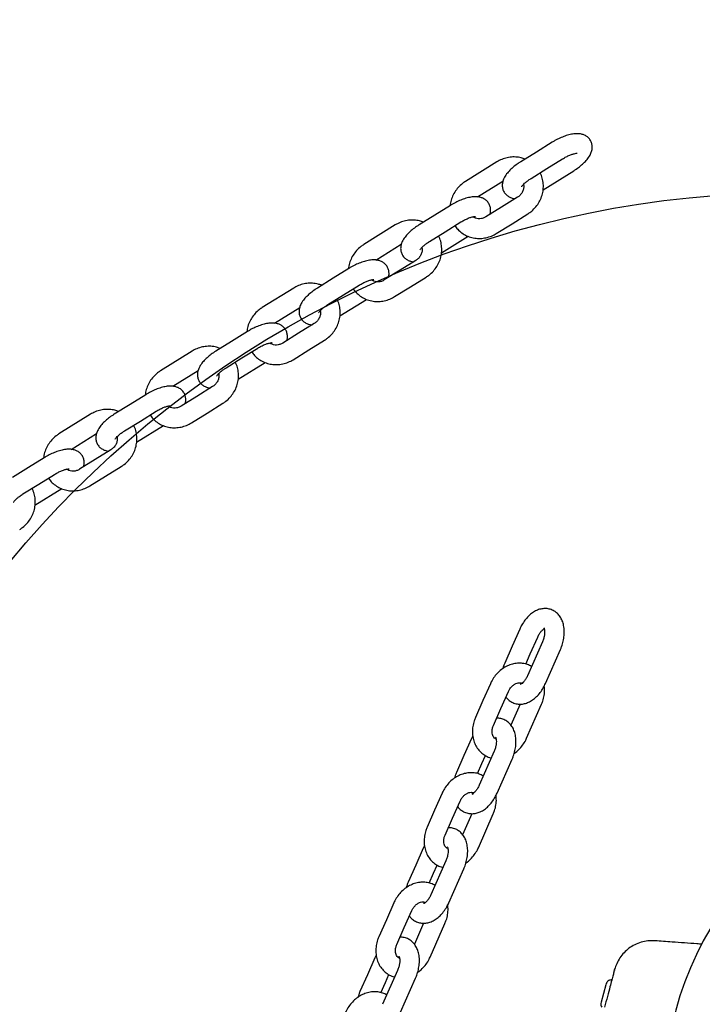
# Model space of a CAD drawing. Units: millimetres. Extents: x 12749 to 30489, y 29732 to 45416.
# Drawn here: x 23909 to 24111, y 43535 to 43826 of the extents above; entities that cross this region are included whole.
import ezdxf

# ---------------------------------------------------------------- set-up
doc = ezdxf.new("R2010")
doc.units = ezdxf.units.MM
doc.header["$LTSCALE"] = 200
doc.layers.add('OTWORY_MONTAŻOWE', color=1, linetype='Continuous')
doc.layers.add('STREFA', color=102, linetype='Continuous')

msp = doc.modelspace()

# ---------------------------------------------------------------- linework, layer by layer
at = {"color": 7, "linetype": 'Continuous', "lineweight": 25}
for p, q in [((24066.18, 43790.05), (24061.53, 43787.15)), ((24061.53, 43787.15), (24056.87, 43784.26)), ((24049.83, 43784.24), (24040.52, 43778.45)), ((24064.59, 43782.23), (24069.24, 43785.12)), ((24059.93, 43779.33), (24064.59, 43782.23)), ((24063.48, 43775.98), (24072.57, 43781.63)), ((24044.12, 43773.86), (24051.62, 43778.52)), ((24055.9, 43773.75), (24051.24, 43770.85)), ((24036.13, 43771.37), (24031.47, 43768.48)), ((24051.24, 43770.85), (24046.58, 43767.96)), ((24054.3, 43765.93), (24058.96, 43768.82)), ((24031.47, 43768.48), (24026.82, 43765.59)), ((24034.53, 43763.55), (24039.19, 43766.45)), ((24049.65, 43763.03), (24054.3, 43765.93)), ((24019.78, 43765.57), (24010.47, 43759.78)), ((24029.88, 43760.66), (24034.53, 43763.55)), ((24033.43, 43757.31), (24041.35, 43762.23)), ((24014.07, 43755.19), (24021.56, 43759.85)), ((24025.84, 43755.07), (24021.19, 43752.18)), ((24006.08, 43752.7), (24001.42, 43749.81)), ((24021.19, 43752.18), (24016.53, 43749.29)), ((24001.42, 43749.81), (23996.77, 43746.91)), ((24024.25, 43747.25), (24028.91, 43750.15)), ((23989.73, 43746.89), (23980.42, 43741.11)), ((24004.48, 43744.88), (24009.14, 43747.77)), ((24019.59, 43744.36), (24024.25, 43747.25)), ((23999.83, 43741.99), (24004.48, 43744.88)), ((24003.38, 43738.64), (24011.3, 43743.56)), ((23984.02, 43736.52), (23991.51, 43741.17)), ((23976.03, 43734.03), (23971.37, 43731.13)), ((23995.79, 43736.4), (23991.14, 43733.51)), ((23971.37, 43731.13), (23966.71, 43728.24)), ((23991.14, 43733.51), (23986.48, 43730.61)), ((23994.2, 43728.58), (23998.85, 43731.47)), ((23959.68, 43728.22), (23950.36, 43722.43)), ((23974.43, 43726.21), (23979.09, 43729.1)), ((23989.54, 43725.69), (23994.2, 43728.58)), ((23969.77, 43723.31), (23974.43, 43726.21)), ((23953.97, 43717.84), (23961.46, 43722.5)), ((23973.33, 43719.96), (23981.25, 43724.88)), ((23965.74, 43717.73), (23961.08, 43714.83)), ((23945.97, 43715.35), (23941.32, 43712.46)), ((23961.08, 43714.83), (23956.43, 43711.94)), ((23941.32, 43712.46), (23936.66, 43709.57)), ((23964.15, 43709.91), (23968.8, 43712.8)), ((23929.62, 43709.54), (23920.31, 43703.76)), ((23939.72, 43704.64), (23944.38, 43707.53)), ((23944.38, 43707.53), (23949.03, 43710.43)), ((23959.49, 43707.01), (23964.15, 43709.91)), ((23943.27, 43701.29), (23951.19, 43706.21)), ((23923.92, 43699.17), (23931.41, 43703.82)), ((23935.69, 43699.05), (23931.03, 43696.16)), ((23915.92, 43696.68), (23911.27, 43693.79)), ((23931.03, 43696.16), (23926.38, 43693.27)), ((23911.27, 43693.79), (23906.61, 43690.89)), ((23934.09, 43691.23), (23938.75, 43694.13)), ((23914.33, 43688.86), (23918.98, 43691.75)), ((23929.44, 43688.34), (23934.09, 43691.23)), ((23909.67, 43685.97), (23914.33, 43688.86)), ((23913.22, 43682.62), (23921.14, 43687.54)), ((24056.58, 43645.98), (24054.37, 43640.96)), ((24059.68, 43638.62), (24061.89, 43643.64)), ((24054.37, 43640.96), (24052.16, 43635.94)), ((24063.3, 43642.24), (24058.88, 43632.2)), ((24058.36, 43635.63), (24059.68, 43638.62)), ((24064.18, 43629.86), (24068.61, 43639.9)), ((24047.91, 43629.83), (24045.7, 43624.81)), ((24051.01, 43622.47), (24053.22, 43627.49)), ((24045.7, 43624.81), (24043.49, 43619.79)), ((24056.72, 43623.78), (24053.98, 43617.56)), ((24058.62, 43613.69), (24063.04, 43623.73)), ((24048.79, 43617.45), (24051.01, 43622.47)), ((24042.7, 43614.37), (24042.3, 43613.57)), ((24042.3, 43613.57), (24040.09, 43608.55)), ((24040.09, 43608.55), (24037.88, 43603.53)), ((24049.02, 43609.83), (24044.6, 43599.78)), ((24045.4, 43606.21), (24046.44, 43608.57)), ((24044.08, 43603.22), (24045.4, 43606.21)), ((24049.91, 43597.45), (24054.33, 43607.49)), ((24033.63, 43597.42), (24031.42, 43592.4)), ((24036.73, 43590.06), (24038.94, 43595.08)), ((24031.42, 43592.4), (24029.21, 43587.37)), ((24042.44, 43591.37), (24039.7, 43585.15)), ((24044.34, 43581.28), (24048.76, 43591.32)), ((24034.51, 43585.04), (24036.73, 43590.06)), ((24028.02, 43581.16), (24025.81, 43576.14)), ((24028.43, 43581.96), (24028.02, 43581.16)), ((24034.74, 43577.42), (24030.32, 43567.37)), ((24025.81, 43576.14), (24023.6, 43571.12)), ((24029.8, 43570.81), (24031.12, 43573.8)), ((24031.12, 43573.8), (24032.16, 43576.16)), ((24035.63, 43565.03), (24040.05, 43575.08)), ((24019.35, 43565.01), (24017.14, 43559.98)), ((24022.45, 43557.65), (24024.66, 43562.67)), ((24017.14, 43559.98), (24014.93, 43554.96)), ((24028.17, 43558.96), (24025.43, 43552.74)), ((24020.24, 43552.62), (24022.45, 43557.65)), ((24030.06, 43548.87), (24034.48, 43558.91)), ((24096.55, 43553.69), (24096.57, 43553.74)), ((24096.58, 43553.74), (24096.57, 43553.72)), ((24013.75, 43548.75), (24011.53, 43543.73)), ((24014.15, 43549.55), (24013.75, 43548.75)), ((24020.47, 43545), (24016.04, 43534.96)), ((24084.62, 43545.18), (24084.58, 43545.01)), ((24084.67, 43545.32), (24084.72, 43545.56)), ((24011.53, 43543.73), (24009.32, 43538.71)), ((24016.84, 43541.39), (24017.88, 43543.75)), ((24021.35, 43532.62), (24025.77, 43542.67)), ((24015.52, 43538.4), (24016.84, 43541.39)), ((24082.09, 43540.74), (24081.4, 43538.17)), ((24082.19, 43541.14), (24082.09, 43540.74)), ((24081.4, 43538.17), (24080.71, 43535.6)), ((24080.71, 43535.6), (24080.6, 43535.2))]:
    msp.add_line(p, q, dxfattribs=at)
for centre, radius, start, end in [((24194.97, 43508.44), 95.5, 121.7042, 208.2449), ((24083.51, 43540.7), 1.39, 114.7374, 161.5839), ((24084.76, 43537.99), 4.38, 102.1693, 114.7374), ((24081.96, 43534.92), 1.39, 168.4161, 215.2626)]:
    msp.add_arc(centre, radius, start, end, dxfattribs=at)
for points, knots in [([(24072.57, 43781.63), (24072.82, 43781.79), (24073.53, 43782.24), (24074.62, 43783.06), (24075.79, 43784.11), (24076.8, 43785.26), (24077.52, 43786.41), (24077.94, 43787.55), (24078.07, 43788.61), (24077.94, 43789.65), (24077.52, 43790.63), (24076.85, 43791.46), (24076, 43792.05), (24075.07, 43792.42), (24074.04, 43792.59), (24072.85, 43792.58), (24071.48, 43792.36), (24069.98, 43791.92), (24068.46, 43791.29), (24067.18, 43790.65), (24066.44, 43790.21), (24066.18, 43790.05)], [0, 0, 0, 0, 0.032091, 0.09317, 0.155498, 0.22059, 0.291085, 0.342566, 0.389182, 0.433855, 0.47799, 0.524367, 0.568107, 0.61199, 0.659239, 0.71351, 0.776788, 0.842149, 0.90492, 0.966107, 1, 1, 1, 1]), ([(24069.24, 43785.12), (24069.42, 43785.23), (24069.94, 43785.54), (24070.85, 43786), (24071.87, 43786.42), (24072.72, 43786.67), (24073.29, 43786.78), (24073.58, 43786.78), (24073.56, 43786.78), (24073.55, 43786.78)], [0, 0, 0, 0, 0.097308, 0.2846912, 0.4701777, 0.6495636, 0.7985104, 0.9336679, 1, 1, 1, 1]), ([(24058.13, 43785.04), (24057.77, 43785.18), (24056.89, 43785.52), (24055.4, 43785.72), (24053.72, 43785.67), (24052.06, 43785.31), (24050.76, 43784.79), (24050.05, 43784.37), (24049.83, 43784.24)], [0, 0, 0, 0, 0.135546, 0.328755, 0.52269, 0.717527, 0.913294, 1, 1, 1, 1]), ([(24056.87, 43784.26), (24056.63, 43784.11), (24055.92, 43783.65), (24054.82, 43782.83), (24053.65, 43781.78), (24052.64, 43780.63), (24051.92, 43779.49), (24051.51, 43778.34), (24051.37, 43777.29), (24051.51, 43776.24), (24051.92, 43775.26), (24052.59, 43774.44), (24053.44, 43773.85), (24054.34, 43773.48), (24054.96, 43773.4), (24055.27, 43773.36)], [0, 0, 0, 0, 0.048999, 0.142256, 0.237422, 0.336808, 0.444443, 0.523048, 0.594224, 0.662433, 0.72982, 0.800631, 0.867416, 0.934418, 1, 1, 1, 1]), ([(24058.96, 43768.82), (24059.25, 43769.02), (24060.03, 43769.53), (24061.13, 43770.58), (24062.18, 43771.97), (24062.96, 43773.52), (24063.45, 43775.18), (24063.63, 43776.89), (24063.48, 43778.58), (24063.13, 43779.97), (24062.73, 43780.72), (24062.59, 43780.99)], [0, 0, 0, 0, 0.075118, 0.197846, 0.320912, 0.44412, 0.567301, 0.69026, 0.812798, 0.934752, 1, 1, 1, 1]), ([(24040.52, 43778.45), (24040.23, 43778.26), (24039.45, 43777.74), (24038.35, 43776.7), (24037.3, 43775.31), (24036.53, 43773.75), (24036.09, 43772.43), (24036.03, 43771.64), (24036.01, 43771.41)], [0, 0, 0, 0, 0.122005, 0.321337, 0.521217, 0.721328, 0.921395, 1, 1, 1, 1]), ([(24057.71, 43777.58), (24057.75, 43777.28), (24057.82, 43776.66), (24057.56, 43775.67), (24057.05, 43774.75), (24056.44, 43774.12), (24056.03, 43773.84), (24055.9, 43773.75)], [0, 0, 0, 0, 0.22507, 0.455885, 0.679488, 0.899414, 1, 1, 1, 1]), ([(24057.16, 43776.89), (24057.16, 43776.89), (24057.15, 43776.85), (24057.23, 43777.03), (24057.51, 43777.38), (24058.01, 43777.91), (24058.73, 43778.52), (24059.42, 43779.01), (24059.84, 43779.27), (24059.93, 43779.33)], [0, 0, 0, 0, 0.031555, 0.18234, 0.345883, 0.52793, 0.726954, 0.938083, 1, 1, 1, 1]), ([(24047.78, 43768.7), (24047.8, 43768.78), (24047.95, 43769.16), (24048.01, 43769.94), (24047.89, 43770.98), (24047.47, 43771.96), (24046.8, 43772.78), (24045.95, 43773.38), (24045.02, 43773.74), (24043.99, 43773.92), (24042.8, 43773.91), (24041.43, 43773.69), (24039.93, 43773.24), (24038.4, 43772.62), (24037.13, 43771.98), (24036.39, 43771.53), (24036.13, 43771.37)], [0, 0, 0, 0, 0.016562, 0.086293, 0.153119, 0.219139, 0.288513, 0.353942, 0.419586, 0.490265, 0.571447, 0.666104, 0.763874, 0.857772, 0.9493, 1, 1, 1, 1]), ([(24028.08, 43766.37), (24027.72, 43766.51), (24026.84, 43766.85), (24025.35, 43767.05), (24023.67, 43767), (24022, 43766.64), (24020.71, 43766.11), (24020, 43765.69), (24019.78, 43765.57)], [0, 0, 0, 0, 0.135546, 0.328755, 0.52269, 0.717527, 0.913294, 1, 1, 1, 1]), ([(24039.19, 43766.45), (24039.37, 43766.56), (24039.89, 43766.87), (24040.8, 43767.33), (24041.82, 43767.75), (24042.66, 43768), (24043.23, 43768.1), (24043.53, 43768.1), (24043.51, 43768.11), (24043.5, 43768.11)], [0, 0, 0, 0, 0.097308, 0.2846912, 0.4701777, 0.6495636, 0.7985104, 0.9336679, 1, 1, 1, 1]), ([(24046.58, 43767.96), (24046.46, 43767.89), (24046.04, 43767.65), (24045.26, 43767.4), (24044.31, 43767.35), (24043.44, 43767.55), (24042.99, 43767.86), (24042.77, 43768.01)], [0, 0, 0, 0, 0.095341, 0.320335, 0.547595, 0.780283, 1, 1, 1, 1]), ([(24026.82, 43765.59), (24026.57, 43765.43), (24025.87, 43764.98), (24024.77, 43764.16), (24023.6, 43763.11), (24022.59, 43761.96), (24021.87, 43760.81), (24021.45, 43759.67), (24021.32, 43758.61), (24021.45, 43757.57), (24021.87, 43756.59), (24022.54, 43755.76), (24023.39, 43755.17), (24024.29, 43754.81), (24024.91, 43754.72), (24025.22, 43754.68)], [0, 0, 0, 0, 0.048999, 0.142256, 0.237422, 0.336808, 0.444443, 0.523048, 0.594224, 0.662433, 0.72982, 0.800631, 0.867416, 0.934418, 1, 1, 1, 1]), ([(24037.43, 43765.35), (24037.69, 43764.99), (24038.26, 43764.18), (24039.44, 43763.18), (24040.86, 43762.35), (24042.43, 43761.8), (24044.08, 43761.55), (24045.76, 43761.6), (24047.42, 43761.96), (24048.72, 43762.49), (24049.43, 43762.91), (24049.65, 43763.03)], [0, 0, 0, 0, 0.0978387, 0.2186328, 0.3391663, 0.4596798, 0.5804438, 0.7016615, 0.8234423, 0.9458053, 1, 1, 1, 1]), ([(24027.11, 43758.22), (24027.11, 43758.21), (24027.09, 43758.17), (24027.18, 43758.36), (24027.46, 43758.71), (24027.96, 43759.24), (24028.68, 43759.85), (24029.36, 43760.34), (24029.78, 43760.6), (24029.88, 43760.66)], [0, 0, 0, 0, 0.031555, 0.18234, 0.345883, 0.52793, 0.726954, 0.938083, 1, 1, 1, 1]), ([(24028.91, 43750.15), (24029.2, 43750.34), (24029.97, 43750.86), (24031.08, 43751.9), (24032.13, 43753.29), (24032.91, 43754.85), (24033.4, 43756.51), (24033.58, 43758.22), (24033.43, 43759.9), (24033.08, 43761.3), (24032.68, 43762.05), (24032.54, 43762.31)], [0, 0, 0, 0, 0.075118, 0.197846, 0.320912, 0.44412, 0.567301, 0.69026, 0.812798, 0.934752, 1, 1, 1, 1]), ([(24010.47, 43759.78), (24010.17, 43759.58), (24009.4, 43759.07), (24008.3, 43758.02), (24007.24, 43756.63), (24006.48, 43755.08), (24006.03, 43753.72), (24005.96, 43752.88), (24005.94, 43752.62)], [0, 0, 0, 0, 0.120248, 0.316709, 0.51371, 0.710939, 0.908124, 1, 1, 1, 1]), ([(24027.66, 43758.91), (24027.7, 43758.6), (24027.77, 43757.99), (24027.51, 43756.99), (24027, 43756.07), (24026.39, 43755.44), (24025.98, 43755.16), (24025.84, 43755.07)], [0, 0, 0, 0, 0.22507, 0.455885, 0.679488, 0.899414, 1, 1, 1, 1]), ([(24017.72, 43750.03), (24017.75, 43750.1), (24017.9, 43750.49), (24017.96, 43751.27), (24017.84, 43752.3), (24017.42, 43753.29), (24016.75, 43754.11), (24015.9, 43754.7), (24014.97, 43755.07), (24013.93, 43755.24), (24012.75, 43755.23), (24011.38, 43755.01), (24009.88, 43754.57), (24008.35, 43753.95), (24007.08, 43753.3), (24006.34, 43752.86), (24006.08, 43752.7)], [0, 0, 0, 0, 0.016562, 0.086293, 0.153119, 0.219139, 0.288513, 0.353942, 0.419586, 0.490265, 0.571447, 0.666104, 0.763874, 0.857772, 0.9493, 1, 1, 1, 1]), ([(23998.02, 43747.7), (23997.66, 43747.84), (23996.79, 43748.17), (23995.29, 43748.37), (23993.61, 43748.33), (23991.95, 43747.96), (23990.66, 43747.44), (23989.95, 43747.02), (23989.73, 43746.89)], [0, 0, 0, 0, 0.135546, 0.328755, 0.52269, 0.717527, 0.913294, 1, 1, 1, 1]), ([(24009.14, 43747.77), (24009.32, 43747.88), (24009.84, 43748.2), (24010.74, 43748.66), (24011.76, 43749.07), (24012.61, 43749.32), (24013.18, 43749.43), (24013.48, 43749.43), (24013.46, 43749.43), (24013.45, 43749.43)], [0, 0, 0, 0, 0.097308, 0.2846912, 0.4701777, 0.6495636, 0.7985104, 0.9336679, 1, 1, 1, 1]), ([(24016.53, 43749.29), (24016.41, 43749.22), (24015.99, 43748.97), (24015.21, 43748.72), (24014.26, 43748.68), (24013.39, 43748.88), (24012.94, 43749.18), (24012.72, 43749.33)], [0, 0, 0, 0, 0.095341, 0.320335, 0.547595, 0.780283, 1, 1, 1, 1]), ([(23996.77, 43746.91), (23996.52, 43746.76), (23995.81, 43746.31), (23994.72, 43745.48), (23993.55, 43744.43), (23992.54, 43743.28), (23991.82, 43742.14), (23991.4, 43741), (23991.27, 43739.94), (23991.4, 43738.9), (23991.82, 43737.91), (23992.49, 43737.09), (23993.34, 43736.5), (23994.24, 43736.14), (23994.86, 43736.05), (23995.16, 43736.01)], [0, 0, 0, 0, 0.048999, 0.142256, 0.237422, 0.336808, 0.444443, 0.523048, 0.594224, 0.662433, 0.72982, 0.800631, 0.867416, 0.934418, 1, 1, 1, 1]), ([(24007.37, 43746.68), (24007.63, 43746.32), (24008.21, 43745.51), (24009.39, 43744.51), (24010.81, 43743.67), (24012.38, 43743.12), (24014.02, 43742.87), (24015.71, 43742.93), (24017.37, 43743.29), (24018.67, 43743.81), (24019.38, 43744.23), (24019.59, 43744.36)], [0, 0, 0, 0, 0.097839, 0.218633, 0.339166, 0.45968, 0.580444, 0.701661, 0.823442, 0.945805, 1, 1, 1, 1]), ([(23998.85, 43731.47), (23999.15, 43731.67), (23999.92, 43732.19), (24001.02, 43733.23), (24002.07, 43734.62), (24002.86, 43736.17), (24003.35, 43737.83), (24003.53, 43739.54), (24003.38, 43741.23), (24003.03, 43742.62), (24002.62, 43743.38), (24002.48, 43743.64)], [0, 0, 0, 0, 0.075118, 0.197846, 0.320912, 0.44412, 0.567301, 0.69026, 0.812798, 0.934752, 1, 1, 1, 1]), ([(23980.42, 43741.11), (23980.12, 43740.91), (23979.35, 43740.39), (23978.24, 43739.35), (23977.19, 43737.96), (23976.42, 43736.4), (23975.98, 43735.04), (23975.91, 43734.21), (23975.89, 43733.94)], [0, 0, 0, 0, 0.120248, 0.316709, 0.51371, 0.710939, 0.908124, 1, 1, 1, 1]), ([(23997.61, 43740.23), (23997.64, 43739.93), (23997.72, 43739.32), (23997.46, 43738.32), (23996.95, 43737.4), (23996.34, 43736.77), (23995.92, 43736.49), (23995.79, 43736.4)], [0, 0, 0, 0, 0.22507, 0.455885, 0.679488, 0.899414, 1, 1, 1, 1]), ([(23997.06, 43739.55), (23997.05, 43739.54), (23997.04, 43739.5), (23997.13, 43739.68), (23997.41, 43740.04), (23997.91, 43740.56), (23998.63, 43741.17), (23999.31, 43741.66), (23999.73, 43741.93), (23999.83, 43741.99)], [0, 0, 0, 0, 0.031555, 0.18234, 0.345883, 0.52793, 0.726954, 0.938083, 1, 1, 1, 1]), ([(23987.67, 43731.35), (23987.7, 43731.43), (23987.85, 43731.82), (23987.91, 43732.59), (23987.78, 43733.63), (23987.37, 43734.61), (23986.69, 43735.44), (23985.85, 43736.03), (23984.91, 43736.39), (23983.88, 43736.57), (23982.7, 43736.56), (23981.33, 43736.34), (23979.83, 43735.9), (23978.3, 43735.27), (23977.02, 43734.63), (23976.29, 43734.18), (23976.03, 43734.03)], [0, 0, 0, 0, 0.0165624, 0.0862933, 0.153119, 0.2191389, 0.2885129, 0.3539425, 0.419586, 0.490265, 0.5714471, 0.6661037, 0.7638742, 0.8577717, 0.9493, 1, 1, 1, 1]), ([(23967.97, 43729.02), (23967.61, 43729.16), (23966.74, 43729.5), (23965.24, 43729.7), (23963.56, 43729.65), (23961.9, 43729.29), (23960.6, 43728.77), (23959.89, 43728.35), (23959.68, 43728.22)], [0, 0, 0, 0, 0.135546, 0.328755, 0.52269, 0.717527, 0.913294, 1, 1, 1, 1]), ([(23966.71, 43728.24), (23966.47, 43728.08), (23965.76, 43727.63), (23964.66, 43726.81), (23963.5, 43725.76), (23962.49, 43724.61), (23961.77, 43723.46), (23961.35, 43722.32), (23961.22, 43721.26), (23961.35, 43720.22), (23961.77, 43719.24), (23962.44, 43718.42), (23963.29, 43717.83), (23964.19, 43717.46), (23964.81, 43717.38), (23965.11, 43717.34)], [0, 0, 0, 0, 0.048999, 0.142256, 0.237422, 0.336808, 0.444443, 0.523048, 0.594224, 0.662433, 0.72982, 0.800631, 0.867416, 0.934418, 1, 1, 1, 1]), ([(23977.32, 43728), (23977.58, 43727.64), (23978.16, 43726.84), (23979.34, 43725.83), (23980.76, 43725), (23982.32, 43724.45), (23983.97, 43724.2), (23985.66, 43724.25), (23987.32, 43724.62), (23988.61, 43725.14), (23989.32, 43725.56), (23989.54, 43725.69)], [0, 0, 0, 0, 0.097839, 0.218633, 0.339166, 0.45968, 0.580444, 0.701661, 0.823442, 0.945805, 1, 1, 1, 1]), ([(23979.09, 43729.1), (23979.27, 43729.21), (23979.79, 43729.52), (23980.69, 43729.98), (23981.71, 43730.4), (23982.56, 43730.65), (23983.13, 43730.75), (23983.42, 43730.76), (23983.4, 43730.76), (23983.4, 43730.76)], [0, 0, 0, 0, 0.097308, 0.2846912, 0.4701777, 0.6495636, 0.7985104, 0.9336679, 1, 1, 1, 1]), ([(23986.48, 43730.61), (23986.36, 43730.54), (23985.94, 43730.3), (23985.16, 43730.05), (23984.2, 43730.01), (23983.33, 43730.2), (23982.89, 43730.51), (23982.67, 43730.66)], [0, 0, 0, 0, 0.095341, 0.320335, 0.547595, 0.780283, 1, 1, 1, 1]), ([(23950.36, 43722.43), (23950.07, 43722.24), (23949.3, 43721.72), (23948.19, 43720.67), (23947.14, 43719.28), (23946.37, 43717.73), (23945.93, 43716.37), (23945.86, 43715.53), (23945.84, 43715.27)], [0, 0, 0, 0, 0.120248, 0.316709, 0.51371, 0.710939, 0.908124, 1, 1, 1, 1]), ([(23967.01, 43720.87), (23967, 43720.87), (23966.99, 43720.83), (23967.08, 43721.01), (23967.35, 43721.36), (23967.86, 43721.89), (23968.58, 43722.5), (23969.26, 43722.99), (23969.68, 43723.25), (23969.77, 43723.31)], [0, 0, 0, 0, 0.031555, 0.18234, 0.345883, 0.52793, 0.726954, 0.938083, 1, 1, 1, 1]), ([(23968.8, 43712.8), (23969.1, 43713), (23969.87, 43713.51), (23970.97, 43714.56), (23972.02, 43715.95), (23972.8, 43717.5), (23973.29, 43719.16), (23973.48, 43720.87), (23973.33, 43722.56), (23972.98, 43723.95), (23972.57, 43724.7), (23972.43, 43724.96)], [0, 0, 0, 0, 0.075118, 0.197846, 0.320912, 0.44412, 0.567301, 0.69026, 0.812798, 0.934752, 1, 1, 1, 1]), ([(23967.56, 43721.56), (23967.59, 43721.26), (23967.67, 43720.64), (23967.41, 43719.65), (23966.89, 43718.73), (23966.29, 43718.09), (23965.87, 43717.81), (23965.74, 43717.73)], [0, 0, 0, 0, 0.22507, 0.455885, 0.679488, 0.899414, 1, 1, 1, 1]), ([(23957.62, 43712.68), (23957.65, 43712.75), (23957.79, 43713.14), (23957.85, 43713.92), (23957.73, 43714.95), (23957.31, 43715.94), (23956.64, 43716.76), (23955.8, 43717.35), (23954.86, 43717.72), (23953.83, 43717.9), (23952.64, 43717.89), (23951.28, 43717.66), (23949.78, 43717.22), (23948.25, 43716.6), (23946.97, 43715.95), (23946.24, 43715.51), (23945.97, 43715.35)], [0, 0, 0, 0, 0.016562, 0.086293, 0.153119, 0.219139, 0.288513, 0.353942, 0.419586, 0.490265, 0.571447, 0.666104, 0.763874, 0.857772, 0.9493, 1, 1, 1, 1]), ([(23937.92, 43710.35), (23937.56, 43710.49), (23936.69, 43710.83), (23935.19, 43711.03), (23933.51, 43710.98), (23931.85, 43710.62), (23930.55, 43710.09), (23929.84, 43709.67), (23929.62, 43709.54)], [0, 0, 0, 0, 0.135546, 0.328755, 0.52269, 0.717527, 0.913294, 1, 1, 1, 1]), ([(23949.03, 43710.43), (23949.21, 43710.53), (23949.74, 43710.85), (23950.64, 43711.31), (23951.66, 43711.73), (23952.51, 43711.98), (23953.08, 43712.08), (23953.37, 43712.08), (23953.35, 43712.08), (23953.35, 43712.09)], [0, 0, 0, 0, 0.097308, 0.2846912, 0.4701777, 0.6495636, 0.7985104, 0.9336679, 1, 1, 1, 1]), ([(23956.43, 43711.94), (23956.3, 43711.87), (23955.88, 43711.63), (23955.1, 43711.38), (23954.15, 43711.33), (23953.28, 43711.53), (23952.83, 43711.84), (23952.62, 43711.98)], [0, 0, 0, 0, 0.095341, 0.320335, 0.547595, 0.780283, 1, 1, 1, 1]), ([(23936.66, 43709.57), (23936.42, 43709.41), (23935.71, 43708.96), (23934.61, 43708.14), (23933.44, 43707.08), (23932.43, 43705.94), (23931.72, 43704.79), (23931.3, 43703.65), (23931.17, 43702.59), (23931.3, 43701.55), (23931.71, 43700.57), (23932.39, 43699.74), (23933.23, 43699.15), (23934.14, 43698.79), (23934.75, 43698.7), (23935.06, 43698.66)], [0, 0, 0, 0, 0.048999, 0.142256, 0.237422, 0.336808, 0.444443, 0.523048, 0.594224, 0.662433, 0.72982, 0.800631, 0.867416, 0.934418, 1, 1, 1, 1]), ([(23947.27, 43709.33), (23947.53, 43708.97), (23948.11, 43708.16), (23949.29, 43707.16), (23950.71, 43706.32), (23952.27, 43705.78), (23953.92, 43705.53), (23955.6, 43705.58), (23957.26, 43705.94), (23958.56, 43706.47), (23959.27, 43706.88), (23959.49, 43707.01)], [0, 0, 0, 0, 0.0978387, 0.2186328, 0.3391663, 0.4596798, 0.5804438, 0.7016615, 0.8234423, 0.9458053, 1, 1, 1, 1]), ([(23936.95, 43702.2), (23936.95, 43702.19), (23936.94, 43702.15), (23937.03, 43702.34), (23937.3, 43702.69), (23937.8, 43703.21), (23938.53, 43703.83), (23939.21, 43704.31), (23939.63, 43704.58), (23939.72, 43704.64)], [0, 0, 0, 0, 0.031555, 0.18234, 0.345883, 0.52793, 0.726954, 0.938083, 1, 1, 1, 1]), ([(23938.75, 43694.13), (23939.04, 43694.32), (23939.82, 43694.84), (23940.92, 43695.88), (23941.97, 43697.27), (23942.75, 43698.83), (23943.24, 43700.49), (23943.42, 43702.19), (23943.27, 43703.88), (23942.93, 43705.28), (23942.52, 43706.03), (23942.38, 43706.29)], [0, 0, 0, 0, 0.075118, 0.197846, 0.320912, 0.44412, 0.567301, 0.69026, 0.812798, 0.934752, 1, 1, 1, 1]), ([(23920.31, 43703.76), (23920.02, 43703.56), (23919.24, 43703.05), (23918.14, 43702), (23917.09, 43700.61), (23916.32, 43699.06), (23915.87, 43697.69), (23915.81, 43696.86), (23915.79, 43696.6)], [0, 0, 0, 0, 0.120248, 0.316709, 0.51371, 0.710939, 0.908124, 1, 1, 1, 1]), ([(23937.5, 43702.89), (23937.54, 43702.58), (23937.61, 43701.97), (23937.36, 43700.97), (23936.84, 43700.05), (23936.24, 43699.42), (23935.82, 43699.14), (23935.69, 43699.05)], [0, 0, 0, 0, 0.22507, 0.455885, 0.679488, 0.899414, 1, 1, 1, 1]), ([(23927.57, 43694.01), (23927.6, 43694.08), (23927.74, 43694.47), (23927.8, 43695.24), (23927.68, 43696.28), (23927.26, 43697.27), (23926.59, 43698.09), (23925.74, 43698.68), (23924.81, 43699.05), (23923.78, 43699.22), (23922.59, 43699.21), (23921.23, 43698.99), (23919.72, 43698.55), (23918.2, 43697.93), (23916.92, 43697.28), (23916.18, 43696.84), (23915.92, 43696.68)], [0, 0, 0, 0, 0.016562, 0.086293, 0.153119, 0.219139, 0.288513, 0.353942, 0.419586, 0.490265, 0.571447, 0.666104, 0.763874, 0.857772, 0.9493, 1, 1, 1, 1]), ([(23918.98, 43691.75), (23919.16, 43691.86), (23919.68, 43692.18), (23920.59, 43692.64), (23921.61, 43693.05), (23922.46, 43693.3), (23923.03, 43693.41), (23923.32, 43693.41), (23923.3, 43693.41), (23923.29, 43693.41)], [0, 0, 0, 0, 0.097308, 0.2846912, 0.4701777, 0.6495636, 0.7985104, 0.9336679, 1, 1, 1, 1]), ([(23926.38, 43693.27), (23926.25, 43693.19), (23925.83, 43692.95), (23925.05, 43692.7), (23924.1, 43692.66), (23923.23, 43692.85), (23922.78, 43693.16), (23922.57, 43693.31)], [0, 0, 0, 0, 0.095341, 0.320335, 0.547595, 0.780283, 1, 1, 1, 1]), ([(23917.22, 43690.66), (23917.48, 43690.3), (23918.05, 43689.49), (23919.24, 43688.49), (23920.66, 43687.65), (23922.22, 43687.1), (23923.87, 43686.85), (23925.55, 43686.91), (23927.21, 43687.27), (23928.51, 43687.79), (23929.22, 43688.21), (23929.44, 43688.34)], [0, 0, 0, 0, 0.097839, 0.218633, 0.339166, 0.45968, 0.580444, 0.701661, 0.823442, 0.945805, 1, 1, 1, 1]), ([(23908.7, 43675.45), (23908.99, 43675.65), (23909.77, 43676.16), (23910.87, 43677.21), (23911.92, 43678.6), (23912.7, 43680.15), (23913.19, 43681.81), (23913.37, 43683.52), (23913.22, 43685.21), (23912.87, 43686.6), (23912.47, 43687.35), (23912.33, 43687.62)], [0, 0, 0, 0, 0.075118, 0.197846, 0.320912, 0.44412, 0.567301, 0.69026, 0.812798, 0.934752, 1, 1, 1, 1]), ([(23906.9, 43683.52), (23906.9, 43683.52), (23906.89, 43683.48), (23906.97, 43683.66), (23907.25, 43684.02), (23907.75, 43684.54), (23908.47, 43685.15), (23909.16, 43685.64), (23909.58, 43685.91), (23909.67, 43685.97)], [0, 0, 0, 0, 0.031555, 0.18234, 0.345883, 0.52793, 0.726954, 0.938083, 1, 1, 1, 1]), ([(24068.61, 43639.9), (24068.73, 43640.19), (24069.07, 43641.01), (24069.48, 43642.43), (24069.75, 43644.13), (24069.77, 43645.81), (24069.54, 43647.37), (24069.07, 43648.74), (24068.4, 43649.89), (24067.54, 43650.82), (24066.49, 43651.54), (24065.3, 43651.98), (24064.03, 43652.11), (24062.77, 43651.96), (24061.53, 43651.53), (24060.32, 43650.83), (24059.17, 43649.87), (24058.11, 43648.66), (24057.23, 43647.34), (24056.78, 43646.4), (24056.58, 43645.98)], [0, 0, 0, 0, 0.033724, 0.095362, 0.157557, 0.220734, 0.285291, 0.342745, 0.397252, 0.449281, 0.49992, 0.554052, 0.606484, 0.658476, 0.711847, 0.767944, 0.827108, 0.888353, 0.950057, 1, 1, 1, 1]), ([(24063.71, 43646.4), (24063.71, 43646.4), (24063.7, 43646.41), (24063.84, 43646.14), (24063.95, 43645.55), (24063.96, 43644.74), (24063.82, 43643.77), (24063.58, 43642.91), (24063.37, 43642.41), (24063.3, 43642.24)], [0, 0, 0, 0, 0.094999, 0.26049, 0.416851, 0.576603, 0.742362, 0.91328, 1, 1, 1, 1]), ([(24061.89, 43643.64), (24061.97, 43643.81), (24062.19, 43644.3), (24062.66, 43645.03), (24063.22, 43645.69), (24063.65, 43646.05), (24063.79, 43646.11), (24063.82, 43646.13)], [0, 0, 0, 0, 0.135797, 0.404059, 0.666847, 0.921412, 1, 1, 1, 1]), ([(24060.09, 43634.95), (24059.7, 43635.15), (24058.86, 43635.59), (24057.44, 43635.89), (24055.92, 43635.94), (24054.39, 43635.68), (24052.9, 43635.13), (24051.48, 43634.3), (24050.18, 43633.22), (24049.06, 43631.91), (24048.33, 43630.74), (24048, 43630.02), (24047.91, 43629.83)], [0, 0, 0, 0, 0.0928189, 0.1977723, 0.3027137, 0.4085725, 0.5159307, 0.6249225, 0.7353162, 0.8467373, 0.9588812, 1, 1, 1, 1]), ([(24052.16, 43635.94), (24052.03, 43635.65), (24051.8, 43635.12), (24051.65, 43634.56), (24051.58, 43634.3)], [0, 0, 0, 0, 0.544024, 1, 1, 1, 1]), ([(24058.88, 43632.2), (24058.8, 43632.03), (24058.57, 43631.54), (24058.11, 43630.81), (24057.54, 43630.14), (24057.03, 43629.72), (24056.7, 43629.58), (24056.69, 43629.58), (24056.69, 43629.58)], [0, 0, 0, 0, 0.099884, 0.297202, 0.490494, 0.677737, 0.861794, 1, 1, 1, 1]), ([(24052.5, 43625.87), (24052.75, 43625.58), (24053.25, 43624.99), (24054.27, 43624.31), (24055.46, 43623.86), (24056.74, 43623.73), (24058, 43623.89), (24059.24, 43624.31), (24060.44, 43625.01), (24061.6, 43625.97), (24062.66, 43627.18), (24063.54, 43628.5), (24063.98, 43629.44), (24064.18, 43629.86)], [0, 0, 0, 0, 0.078145, 0.162909, 0.253521, 0.341289, 0.428318, 0.517657, 0.611558, 0.710593, 0.813113, 0.9164, 1, 1, 1, 1]), ([(24053.22, 43627.49), (24053.29, 43627.63), (24053.5, 43628.09), (24054, 43628.79), (24054.71, 43629.46), (24055.47, 43629.91), (24056.18, 43630.12), (24056.76, 43630.1), (24057.08, 43630.04), (24057.22, 43629.92), (24057.23, 43629.92)], [0, 0, 0, 0, 0.068724, 0.216662, 0.364406, 0.511828, 0.66058, 0.815179, 0.985225, 1, 1, 1, 1]), ([(24056.95, 43629.71), (24056.94, 43629.72), (24056.92, 43629.78), (24056.9, 43629.93), (24056.88, 43630.04)], [0, 0, 0, 0, 0.230222, 1, 1, 1, 1]), ([(24063.04, 43623.73), (24063.17, 43624.05), (24063.52, 43624.9), (24063.86, 43626.37), (24064, 43627.88), (24063.87, 43628.79), (24063.82, 43629.14)], [0, 0, 0, 0, 0.1808906, 0.4916241, 0.8038831, 1, 1, 1, 1]), ([(24043.49, 43619.79), (24043.36, 43619.47), (24043.01, 43618.62), (24042.66, 43617.15), (24042.54, 43615.43), (24042.72, 43613.74), (24043.21, 43612.16), (24043.98, 43610.74), (24045.01, 43609.53), (24046.24, 43608.62), (24047.31, 43608.06), (24047.99, 43607.92), (24048.17, 43607.89)], [0, 0, 0, 0, 0.0663229, 0.1802522, 0.2947408, 0.4092717, 0.5232037, 0.6357243, 0.7462007, 0.8545265, 0.9611954, 1, 1, 1, 1]), ([(24049.59, 43613.5), (24049.5, 43613.52), (24049.21, 43613.59), (24048.91, 43613.88), (24048.57, 43614.42), (24048.38, 43615.15), (24048.38, 43616.04), (24048.55, 43616.85), (24048.74, 43617.31), (24048.79, 43617.45)], [0, 0, 0, 0, 0.095523, 0.307982, 0.468323, 0.618232, 0.777275, 0.932653, 1, 1, 1, 1]), ([(24054.33, 43607.49), (24054.45, 43607.78), (24054.79, 43608.6), (24055.2, 43610.02), (24055.47, 43611.71), (24055.5, 43613.4), (24055.26, 43614.96), (24054.79, 43616.33), (24054.12, 43617.48), (24053.26, 43618.41), (24052.22, 43619.12), (24051.03, 43619.58), (24050.18, 43619.63), (24049.76, 43619.65)], [0, 0, 0, 0, 0.055669, 0.157418, 0.260085, 0.364373, 0.470938, 0.56578, 0.655757, 0.741643, 0.825233, 0.914591, 1, 1, 1, 1]), ([(24049.43, 43613.99), (24049.43, 43613.99), (24049.42, 43614), (24049.56, 43613.73), (24049.67, 43613.14), (24049.68, 43612.32), (24049.55, 43611.36), (24049.3, 43610.5), (24049.09, 43610), (24049.02, 43609.83)], [0, 0, 0, 0, 0.094999, 0.26049, 0.416851, 0.576603, 0.742362, 0.91328, 1, 1, 1, 1]), ([(24049.33, 43613.58), (24049.37, 43613.61), (24049.46, 43613.69), (24049.51, 43613.71), (24049.54, 43613.72)], [0, 0, 0, 0, 0.412719, 1, 1, 1, 1]), ([(24054.93, 43609.21), (24054.96, 43609.22), (24055.47, 43609.52), (24056.33, 43610.32), (24057.47, 43611.61), (24058.2, 43612.78), (24058.53, 43613.5), (24058.62, 43613.69)], [0, 0, 0, 0, 0.0182839, 0.307225, 0.598855, 0.892377, 1, 1, 1, 1]), ([(24045.81, 43602.54), (24045.42, 43602.74), (24044.59, 43603.18), (24043.16, 43603.48), (24041.64, 43603.52), (24040.12, 43603.26), (24038.62, 43602.71), (24037.2, 43601.89), (24035.91, 43600.8), (24034.78, 43599.5), (24034.05, 43598.33), (24033.72, 43597.61), (24033.63, 43597.42)], [0, 0, 0, 0, 0.0928189, 0.1977723, 0.3027137, 0.4085725, 0.5159307, 0.6249225, 0.7353162, 0.8467373, 0.9588812, 1, 1, 1, 1]), ([(24037.88, 43603.53), (24037.75, 43603.24), (24037.52, 43602.7), (24037.37, 43602.15), (24037.3, 43601.89)], [0, 0, 0, 0, 0.544024, 1, 1, 1, 1]), ([(24044.6, 43599.78), (24044.52, 43599.62), (24044.29, 43599.13), (24043.83, 43598.4), (24043.26, 43597.73), (24042.75, 43597.31), (24042.42, 43597.17), (24042.41, 43597.17), (24042.41, 43597.17)], [0, 0, 0, 0, 0.099884, 0.297202, 0.490494, 0.677737, 0.861794, 1, 1, 1, 1]), ([(24038.22, 43593.46), (24038.47, 43593.17), (24038.97, 43592.57), (24039.99, 43591.9), (24041.18, 43591.45), (24042.46, 43591.32), (24043.72, 43591.47), (24044.96, 43591.9), (24046.16, 43592.6), (24047.32, 43593.56), (24048.38, 43594.77), (24049.26, 43596.09), (24049.71, 43597.03), (24049.91, 43597.45)], [0, 0, 0, 0, 0.078145, 0.162909, 0.253521, 0.341289, 0.428318, 0.517657, 0.611558, 0.710593, 0.813113, 0.9164, 1, 1, 1, 1]), ([(24038.94, 43595.08), (24039.01, 43595.22), (24039.22, 43595.68), (24039.72, 43596.38), (24040.43, 43597.05), (24041.19, 43597.5), (24041.9, 43597.71), (24042.49, 43597.69), (24042.8, 43597.63), (24042.94, 43597.51), (24042.95, 43597.5)], [0, 0, 0, 0, 0.068724, 0.216662, 0.364406, 0.511828, 0.66058, 0.815179, 0.985225, 1, 1, 1, 1]), ([(24042.78, 43597.03), (24042.78, 43597.03), (24042.79, 43597.02), (24042.67, 43597.21), (24042.62, 43597.53), (24042.6, 43597.63)], [0, 0, 0, 0, 0.27965, 0.766802, 1, 1, 1, 1]), ([(24048.76, 43591.32), (24048.89, 43591.64), (24049.24, 43592.49), (24049.58, 43593.96), (24049.72, 43595.47), (24049.59, 43596.38), (24049.54, 43596.73)], [0, 0, 0, 0, 0.1808906, 0.4916241, 0.8038831, 1, 1, 1, 1]), ([(24029.21, 43587.37), (24029.08, 43587.06), (24028.73, 43586.21), (24028.38, 43584.74), (24028.26, 43583.02), (24028.44, 43581.33), (24028.93, 43579.74), (24029.7, 43578.32), (24030.73, 43577.12), (24031.96, 43576.21), (24033.04, 43575.65), (24033.71, 43575.51), (24033.89, 43575.48)], [0, 0, 0, 0, 0.066323, 0.180252, 0.294741, 0.409272, 0.523204, 0.635724, 0.746201, 0.854527, 0.961195, 1, 1, 1, 1]), ([(24040.05, 43575.08), (24040.17, 43575.37), (24040.52, 43576.19), (24040.92, 43577.61), (24041.19, 43579.3), (24041.22, 43580.99), (24040.98, 43582.55), (24040.51, 43583.92), (24039.84, 43585.07), (24038.98, 43586), (24037.94, 43586.71), (24036.75, 43587.17), (24035.9, 43587.22), (24035.49, 43587.24)], [0, 0, 0, 0, 0.055669, 0.157418, 0.260085, 0.364373, 0.470938, 0.56578, 0.655757, 0.741643, 0.825233, 0.914591, 1, 1, 1, 1]), ([(24035.31, 43581.09), (24035.22, 43581.11), (24034.94, 43581.18), (24034.63, 43581.46), (24034.29, 43582.01), (24034.1, 43582.74), (24034.1, 43583.63), (24034.27, 43584.44), (24034.46, 43584.9), (24034.51, 43585.04)], [0, 0, 0, 0, 0.095523, 0.307982, 0.468323, 0.618232, 0.777275, 0.932653, 1, 1, 1, 1]), ([(24035.15, 43581.58), (24035.15, 43581.58), (24035.14, 43581.59), (24035.28, 43581.32), (24035.39, 43580.73), (24035.41, 43579.91), (24035.27, 43578.95), (24035.02, 43578.09), (24034.81, 43577.58), (24034.74, 43577.42)], [0, 0, 0, 0, 0.094999, 0.26049, 0.416851, 0.576603, 0.742362, 0.91328, 1, 1, 1, 1]), ([(24035.05, 43581.16), (24035.09, 43581.2), (24035.18, 43581.28), (24035.23, 43581.3), (24035.26, 43581.31)], [0, 0, 0, 0, 0.412719, 1, 1, 1, 1]), ([(24040.65, 43576.79), (24040.68, 43576.81), (24041.19, 43577.1), (24042.06, 43577.91), (24043.19, 43579.2), (24043.92, 43580.37), (24044.25, 43581.09), (24044.34, 43581.28)], [0, 0, 0, 0, 0.0182839, 0.307225, 0.598855, 0.892377, 1, 1, 1, 1]), ([(24031.53, 43570.13), (24031.14, 43570.33), (24030.31, 43570.76), (24028.88, 43571.07), (24027.37, 43571.11), (24025.84, 43570.85), (24024.34, 43570.3), (24022.92, 43569.48), (24021.63, 43568.39), (24020.5, 43567.09), (24019.77, 43565.92), (24019.44, 43565.2), (24019.35, 43565.01)], [0, 0, 0, 0, 0.092819, 0.197772, 0.302714, 0.408573, 0.515931, 0.624923, 0.735316, 0.846737, 0.958881, 1, 1, 1, 1]), ([(24023.6, 43571.12), (24023.47, 43570.83), (24023.24, 43570.29), (24023.09, 43569.74), (24023.03, 43569.48)], [0, 0, 0, 0, 0.544024, 1, 1, 1, 1]), ([(24023.95, 43561.05), (24024.19, 43560.76), (24024.69, 43560.16), (24025.72, 43559.48), (24026.91, 43559.04), (24028.18, 43558.91), (24029.44, 43559.06), (24030.68, 43559.49), (24031.88, 43560.18), (24033.04, 43561.15), (24034.1, 43562.36), (24034.98, 43563.67), (24035.43, 43564.61), (24035.63, 43565.03)], [0, 0, 0, 0, 0.078145, 0.162909, 0.253521, 0.341289, 0.428318, 0.517657, 0.611558, 0.710593, 0.813113, 0.9164, 1, 1, 1, 1]), ([(24024.66, 43562.67), (24024.73, 43562.81), (24024.94, 43563.27), (24025.44, 43563.97), (24026.16, 43564.64), (24026.91, 43565.09), (24027.62, 43565.29), (24028.21, 43565.28), (24028.53, 43565.22), (24028.66, 43565.1), (24028.67, 43565.09)], [0, 0, 0, 0, 0.068724, 0.216662, 0.364406, 0.511828, 0.66058, 0.815179, 0.985225, 1, 1, 1, 1]), ([(24030.32, 43567.37), (24030.24, 43567.21), (24030.01, 43566.72), (24029.56, 43565.99), (24028.98, 43565.31), (24028.47, 43564.9), (24028.14, 43564.76), (24028.13, 43564.76), (24028.13, 43564.76)], [0, 0, 0, 0, 0.099884, 0.297202, 0.490494, 0.677737, 0.861794, 1, 1, 1, 1]), ([(24028.39, 43564.89), (24028.39, 43564.9), (24028.36, 43564.96), (24028.34, 43565.1), (24028.32, 43565.22)], [0, 0, 0, 0, 0.230222, 1, 1, 1, 1]), ([(24034.48, 43558.91), (24034.61, 43559.23), (24034.96, 43560.08), (24035.3, 43561.54), (24035.44, 43563.06), (24035.31, 43563.97), (24035.27, 43564.32)], [0, 0, 0, 0, 0.180891, 0.491624, 0.803883, 1, 1, 1, 1]), ([(24014.93, 43554.96), (24014.8, 43554.65), (24014.45, 43553.79), (24014.1, 43552.33), (24013.98, 43550.61), (24014.16, 43548.92), (24014.65, 43547.33), (24015.42, 43545.91), (24016.45, 43544.71), (24017.68, 43543.79), (24018.76, 43543.24), (24019.43, 43543.1), (24019.61, 43543.06)], [0, 0, 0, 0, 0.0663229, 0.1802522, 0.2947408, 0.4092717, 0.5232037, 0.6357243, 0.7462007, 0.8545265, 0.9611954, 1, 1, 1, 1]), ([(24025.77, 43542.67), (24025.89, 43542.96), (24026.24, 43543.78), (24026.64, 43545.2), (24026.91, 43546.89), (24026.94, 43548.58), (24026.71, 43550.13), (24026.23, 43551.51), (24025.56, 43552.65), (24024.7, 43553.59), (24023.66, 43554.3), (24022.47, 43554.75), (24021.62, 43554.8), (24021.21, 43554.83)], [0, 0, 0, 0, 0.055669, 0.157418, 0.260085, 0.364373, 0.470938, 0.56578, 0.655757, 0.741643, 0.825233, 0.914591, 1, 1, 1, 1]), ([(24096.6, 43553.78), (24095.9, 43553.79), (24094.52, 43553.82), (24092.48, 43553.39), (24090.57, 43552.64), (24088.86, 43551.58), (24087.38, 43550.26), (24086.17, 43548.72), (24085.24, 43547.07), (24084.85, 43545.88), (24084.68, 43545.32)], [0, 0, 0, 0, 0.129774, 0.258306, 0.385221, 0.511412, 0.637743, 0.76403, 0.889577, 1, 1, 1, 1]), ([(24110.54, 43552.73), (24110.02, 43552.77), (24107.05, 43552.98), (24102.39, 43553.31), (24098.24, 43553.62), (24096.55, 43553.74)], [0, 0, 0, 0, 0.110527, 0.637176, 1, 1, 1, 1]), ([(24021.03, 43548.67), (24020.94, 43548.7), (24020.66, 43548.77), (24020.35, 43549.05), (24020.02, 43549.6), (24019.83, 43550.32), (24019.82, 43551.22), (24019.99, 43552.03), (24020.18, 43552.49), (24020.24, 43552.62)], [0, 0, 0, 0, 0.095523, 0.307982, 0.468323, 0.618232, 0.777275, 0.932653, 1, 1, 1, 1]), ([(24020.87, 43549.17), (24020.87, 43549.17), (24020.86, 43549.18), (24021, 43548.91), (24021.12, 43548.32), (24021.13, 43547.5), (24020.99, 43546.54), (24020.74, 43545.68), (24020.54, 43545.17), (24020.47, 43545)], [0, 0, 0, 0, 0.094999, 0.26049, 0.416851, 0.576603, 0.742362, 0.91328, 1, 1, 1, 1]), ([(24020.78, 43548.75), (24020.81, 43548.79), (24020.91, 43548.87), (24020.95, 43548.88), (24020.98, 43548.89)], [0, 0, 0, 0, 0.412719, 1, 1, 1, 1]), ([(24026.37, 43544.38), (24026.4, 43544.4), (24026.91, 43544.69), (24027.78, 43545.5), (24028.91, 43546.78), (24029.64, 43547.96), (24029.97, 43548.68), (24030.06, 43548.87)], [0, 0, 0, 0, 0.0182839, 0.307225, 0.598855, 0.892377, 1, 1, 1, 1]), ([(24084.48, 43544.67), (24084.4, 43544.36), (24084.23, 43543.73), (24083.81, 43542.16), (24083.25, 43540.05), (24082.52, 43537.33), (24081.94, 43535.18), (24081.65, 43534.11)], [0, 0, 0, 0, 0.18742, 0.374135, 0.561536, 0.780717, 1, 1, 1, 1]), ([(24084.48, 43544.67), (24084.59, 43545.07), (24084.72, 43545.56), (24084.68, 43545.41), (24084.68, 43545.39)], [0, 0, 0, 0, 0.8210082, 1, 1, 1, 1]), ([(24017.25, 43537.72), (24016.86, 43537.92), (24016.03, 43538.35), (24014.61, 43538.66), (24013.09, 43538.7), (24011.56, 43538.44), (24010.06, 43537.89), (24008.64, 43537.06), (24007.35, 43535.98), (24006.22, 43534.67), (24005.5, 43533.51), (24005.16, 43532.79), (24005.07, 43532.59)], [0, 0, 0, 0, 0.0928189, 0.1977723, 0.3027137, 0.4085725, 0.5159307, 0.6249225, 0.7353162, 0.8467373, 0.9588812, 1, 1, 1, 1]), ([(24009.32, 43538.71), (24009.2, 43538.42), (24008.97, 43537.88), (24008.82, 43537.32), (24008.75, 43537.07)], [0, 0, 0, 0, 0.544024, 1, 1, 1, 1])]:
    msp.add_open_spline(points, degree=3, knots=knots, dxfattribs=at)
at = {"layer": 'OTWORY_MONTAŻOWE'}
msp.add_circle((24137.38, 43475.19), 300, dxfattribs=at)
at = {"layer": 'STREFA', "linetype": 'Continuous', "lineweight": 25}
msp.add_arc((24194.97, 43508.44), 1627.9, 316.27149, 103.72851, dxfattribs=at)

doc.saveas('drawing.dxf')
